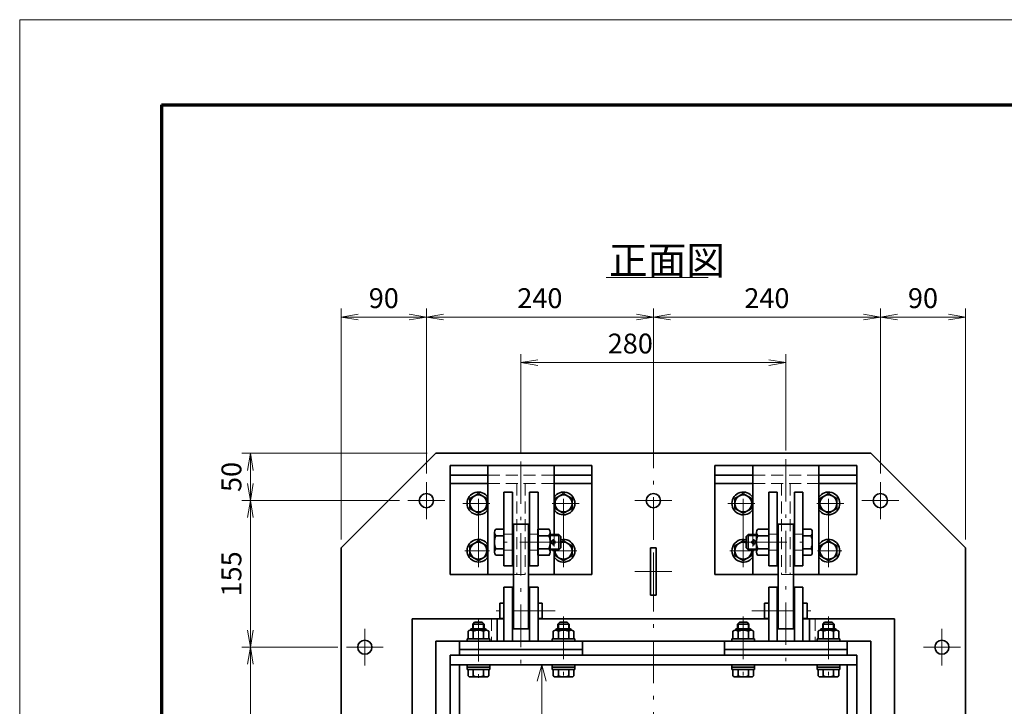
# Model space of a CAD drawing. Units: millimetres. Extents: x 0 to 2520, y 0 to 1782.
# Drawn here: x 0 to 1041, y 1056 to 1782 of the extents above; entities that cross this region are included whole.
import ezdxf

# ---------------------------------------------------------------- set-up
doc = ezdxf.new("R2010")
doc.units = ezdxf.units.MM
doc.header["$LTSCALE"] = 1.5
doc.linetypes.add('DASHDOT', pattern=[50.5, 30, -9, 2.5, -9])
doc.linetypes.add('HIDDEN', pattern=[12.6, 8.4, -4.2])
for name, color, linetype, lineweight in [('1', 2, 'Continuous', 70), ('11', 4, 'HIDDEN', 18), ('12', 1, 'DASHDOT', 18), ('14', 3, 'Continuous', 13), ('17', 4, 'Continuous', 18), ('20', 7, 'Continuous', 18), ('29', 150, 'Continuous', 18), ('3', 3, 'Continuous', 18), ('8', 93, 'Continuous', 35), ('9', 150, 'Continuous', 18)]:
    doc.layers.add(name, color=color, linetype=linetype, lineweight=lineweight)
doc.styles.get("Standard").update_dxf_attribs({"font": 'txt', "bigfont": 'bigfont'})
doc.styles.add('ＭＳ ゴシック', font='txt')
doc.dimstyles.get("Standard").update_dxf_attribs({"dimtxt": 0.18, "dimasz": 0.18, "dimexe": 0.18, "dimexo": 0.0625, "dimgap": 0.09, "dimtad": 0, "dimtih": 1, "dimtoh": 1, "dimdec": 4, "dimzin": 0, "dimdsep": 46, "dimtxsty": 'Standard', "dimcen": 0.09, "dimadec": 0, "dimazin": 0, "dimtfac": 1, "dimtdec": 4, "dimtofl": 0, "dimtmove": 0, "dimatfit": 3, "dimfxl": 1, "dimtolj": 1, "dimtzin": 0, "dimarcsym": 0})

# ---------------------------------------------------------------- blocks, each defined once
blk = doc.blocks.new('*G18')
at = {"layer": '1', "color": 2, "linetype": 'Continuous', "lineweight": 70}
for q in [(150, 90), (2430, 1692)]:
    blk.add_line((150, 1692), q, dxfattribs=at)
at = {"layer": '3', "color": 3, "linetype": 'Continuous', "lineweight": 18}
for p, q in [((0, 0), (0, 1782)), ((0, 1782), (2520, 1782))]:
    blk.add_line(p, q, dxfattribs=at)
blk = doc.blocks.new('*G16')
blk.add_blockref('*G18', (0, 0))
blk = doc.blocks.new('*G56')
at = {"layer": '8', "color": 93, "linetype": 'Continuous', "lineweight": 35}
for p, q in [((474, 1127.5), (474, 1135.4)), ((476.7, 1137), (476.7, 1136.5)), ((476.7, 1136.5), (493.1, 1136.5)), ((492.1, 1138), (477.7, 1138)), ((479.5, 1135.4), (479.5, 1127.5)), ((490.4, 1127.5), (490.4, 1135.4)), ((493.1, 1137), (493.1, 1136.5)), ((495.9, 1127.5), (495.9, 1135.4)), ((472.9, 1125), (472.9, 1127.5)), ((496.9, 1127.5), (472.9, 1127.5)), ((496.9, 1127.5), (496.9, 1125))]:
    blk.add_line(p, q, dxfattribs=at)
for centre, radius, start, end in [((476.7, 1132.6), 3.9, 45.3611, 134.6389), ((477.7, 1137), 1, 90, 180), ((484.9, 1122.7), 13.8, 66.7196, 113.2804), ((493.1, 1132.6), 3.9, 45.3611, 134.6389), ((492.1, 1137), 1, 360, 90)]:
    blk.add_arc(centre, radius, start, end, dxfattribs=at)
blk = doc.blocks.new('*G57')
at = {"layer": '8', "color": 93, "linetype": 'Continuous', "lineweight": 35}
for p, q in [((564, 1127.5), (564, 1135.4)), ((566.7, 1137), (566.7, 1136.5)), ((566.7, 1136.5), (583.1, 1136.5)), ((582.1, 1138), (567.7, 1138)), ((569.5, 1135.4), (569.5, 1127.5)), ((580.4, 1127.5), (580.4, 1135.4)), ((583.1, 1137), (583.1, 1136.5)), ((585.9, 1127.5), (585.9, 1135.4)), ((562.9, 1125), (562.9, 1127.5)), ((586.9, 1127.5), (562.9, 1127.5)), ((586.9, 1127.5), (586.9, 1125))]:
    blk.add_line(p, q, dxfattribs=at)
for centre, radius, start, end in [((566.7, 1132.6), 3.9, 45.3611, 134.6389), ((567.7, 1137), 1, 90, 180), ((574.9, 1122.7), 13.8, 66.7196, 113.2804), ((583.1, 1132.6), 3.9, 45.3611, 134.6389), ((582.1, 1137), 1, 360, 90)]:
    blk.add_arc(centre, radius, start, end, dxfattribs=at)
blk = doc.blocks.new('*G58')
at = {"layer": '8', "color": 93, "linetype": 'Continuous', "lineweight": 35}
for p, q in [((754, 1127.5), (754, 1135.4)), ((756.7, 1137), (756.7, 1136.5)), ((756.7, 1136.5), (773.1, 1136.5)), ((772.1, 1138), (757.7, 1138)), ((759.5, 1135.4), (759.5, 1127.5)), ((770.4, 1127.5), (770.4, 1135.4)), ((773.1, 1137), (773.1, 1136.5)), ((775.9, 1127.5), (775.9, 1135.4)), ((752.9, 1125), (752.9, 1127.5)), ((776.9, 1127.5), (752.9, 1127.5)), ((776.9, 1127.5), (776.9, 1125))]:
    blk.add_line(p, q, dxfattribs=at)
for centre, radius, start, end in [((756.7, 1132.6), 3.9, 45.3611, 134.6389), ((757.7, 1137), 1, 90, 180), ((764.9, 1122.7), 13.8, 66.7196, 113.2804), ((773.1, 1132.6), 3.9, 45.3611, 134.6389), ((772.1, 1137), 1, 360, 90)]:
    blk.add_arc(centre, radius, start, end, dxfattribs=at)
blk = doc.blocks.new('*G59')
at = {"layer": '8', "color": 93, "linetype": 'Continuous', "lineweight": 35}
for p, q in [((844, 1127.5), (844, 1135.4)), ((846.7, 1137), (846.7, 1136.5)), ((846.7, 1136.5), (863.1, 1136.5)), ((862.1, 1138), (847.7, 1138)), ((849.5, 1135.4), (849.5, 1127.5)), ((860.4, 1127.5), (860.4, 1135.4)), ((863.1, 1137), (863.1, 1136.5)), ((865.9, 1127.5), (865.9, 1135.4)), ((842.9, 1125), (842.9, 1127.5)), ((866.9, 1127.5), (842.9, 1127.5)), ((866.9, 1127.5), (866.9, 1125))]:
    blk.add_line(p, q, dxfattribs=at)
for centre, radius, start, end in [((846.7, 1132.6), 3.9, 45.3611, 134.6389), ((847.7, 1137), 1, 90, 180), ((854.9, 1122.7), 13.8, 66.7196, 113.2804), ((863.1, 1132.6), 3.9, 45.3611, 134.6389), ((862.1, 1137), 1, 360, 90)]:
    blk.add_arc(centre, radius, start, end, dxfattribs=at)
blk = doc.blocks.new('*G78')
at = {"layer": '17', "color": 4, "linetype": 'Continuous', "lineweight": 18}
for q in [(547.2, 1082.6), (556.5, 1082.6), (551.9, 1082)]:
    blk.add_line((551.9, 1100), q, dxfattribs=at)
blk = doc.blocks.new('*G80')
at = {"layer": '12', "color": 1, "linetype": 'DASHDOT', "lineweight": 18}
for p, q in [((909.9, 1293), (909.9, 1254)), ((929.4, 1273.5), (890.4, 1273.5))]:
    blk.add_line(p, q, dxfattribs=at)
at = {"layer": '8', "color": 93, "linetype": 'Continuous', "lineweight": 35}
blk.add_circle((909.9, 1273.5), 7.5, dxfattribs=at)
blk = doc.blocks.new('*G81')
at = {"layer": '12', "color": 1, "linetype": 'DASHDOT', "lineweight": 18}
for p, q in [((974.9, 1138), (974.9, 1099)), ((994.4, 1118.5), (955.4, 1118.5))]:
    blk.add_line(p, q, dxfattribs=at)
at = {"layer": '8', "color": 93, "linetype": 'Continuous', "lineweight": 35}
blk.add_circle((974.9, 1118.5), 7.5, dxfattribs=at)
blk = doc.blocks.new('*G88')
at = {"layer": '12', "color": 1, "linetype": 'DASHDOT', "lineweight": 18}
for p, q in [((364.9, 1138), (364.9, 1099)), ((384.4, 1118.5), (345.4, 1118.5))]:
    blk.add_line(p, q, dxfattribs=at)
at = {"layer": '8', "color": 93, "linetype": 'Continuous', "lineweight": 35}
blk.add_circle((364.9, 1118.5), 7.5, dxfattribs=at)
blk = doc.blocks.new('*G89')
at = {"layer": '12', "color": 1, "linetype": 'DASHDOT', "lineweight": 18}
for p, q in [((429.9, 1293), (429.9, 1254)), ((449.4, 1273.5), (410.4, 1273.5))]:
    blk.add_line(p, q, dxfattribs=at)
at = {"layer": '8', "color": 93, "linetype": 'Continuous', "lineweight": 35}
blk.add_circle((429.9, 1273.5), 7.5, dxfattribs=at)
blk = doc.blocks.new('_OPEN')
for q in [(-1, 0.167), (-1, -0.167), (-1, 0)]:
    blk.add_line((0, 0), q)
blk = doc.blocks.new('Dim21')
at = {"layer": '14', "color": 3, "linetype": 'Continuous', "lineweight": 13}
for p, q in [((430.9, 1323.5), (234.9, 1323.5)), ((243.9, 1323.5), (243.9, 1273.5)), ((401.4, 1273.5), (234.9, 1273.5))]:
    blk.add_line(p, q, dxfattribs=at)
at = {"layer": '14', "color": 3, "linetype": 'Continuous', "lineweight": 13, "xscale": 18, "yscale": 18, "zscale": 18}
for p, rotation in [((243.9, 1323.5), 89.99999999999959), ((243.9, 1273.5), 269.9999999999999)]:
    blk.add_blockref('_OPEN', p, dxfattribs=dict(at, rotation=rotation))
at = {"layer": '14', "color": 3, "linetype": 'Continuous', "lineweight": 13, "insert": (240.9, 1298.5), "char_height": 21, "width": 170, "attachment_point": 8, "rotation": 90, "style": 'ＭＳ ゴシック'}
blk.add_mtext('50', dxfattribs=at)
blk = doc.blocks.new('Dim22')
at = {"layer": '14', "color": 3, "linetype": 'Continuous', "lineweight": 13}
for p, q in [((243.9, 1273.5), (243.9, 1118.5)), ((336.4, 1118.5), (234.9, 1118.5))]:
    blk.add_line(p, q, dxfattribs=at)
at = {"layer": '14', "color": 3, "linetype": 'Continuous', "lineweight": 13, "xscale": 18, "yscale": 18, "zscale": 18}
for p, rotation in [((243.9, 1273.5), 89.99999999999949), ((243.9, 1118.5), 269.9999999999999)]:
    blk.add_blockref('_OPEN', p, dxfattribs=dict(at, rotation=rotation))
at = {"layer": '14', "color": 3, "linetype": 'Continuous', "lineweight": 13, "insert": (240.9, 1196), "char_height": 21, "width": 255, "attachment_point": 8, "rotation": 90, "style": 'ＭＳ ゴシック'}
blk.add_mtext('155', dxfattribs=at)
blk = doc.blocks.new('Dim23')
at = {"layer": '14', "color": 3, "linetype": 'Continuous', "lineweight": 13}
for p, q in [((243.9, 1118.5), (243.9, 893.5)), ((308.5, 893.5), (234.9, 893.5))]:
    blk.add_line(p, q, dxfattribs=at)
at = {"layer": '14', "color": 3, "linetype": 'Continuous', "lineweight": 13, "xscale": 18, "yscale": 18, "zscale": 18}
for p, rotation in [((243.9, 1118.5), 89.99999999999959), ((243.9, 893.5), 269.9999999999999)]:
    blk.add_blockref('_OPEN', p, dxfattribs=dict(at, rotation=rotation))
at = {"layer": '14', "color": 3, "linetype": 'Continuous', "lineweight": 13, "insert": (240.9, 1006), "char_height": 21, "width": 270, "attachment_point": 8, "rotation": 90, "style": 'ＭＳ ゴシック'}
blk.add_mtext('225', dxfattribs=at)
blk = doc.blocks.new('*G103')
at = {"layer": '8', "color": 93, "linetype": 'Continuous', "lineweight": 35}
for p, q in [((778.9, 1239.9), (778.9, 1219.1)), ((791.9, 1243.4), (780.3, 1243.4)), ((791.9, 1243.4), (791.9, 1215.7)), ((780.3, 1236.4), (791.9, 1236.4)), ((791.9, 1222.6), (780.3, 1222.6)), ((791.9, 1215.7), (780.3, 1215.7))]:
    blk.add_line(p, q, dxfattribs=at)
for centre, radius, start, end in [((784, 1239.9), 5.1, 137.2228, 222.7772), ((797.3, 1229.5), 18.3, 157.8196, 202.1804), ((784, 1219.1), 5.1, 137.2228, 222.7772)]:
    blk.add_arc(centre, radius, start, end, dxfattribs=at)
blk = doc.blocks.new('*G104')
at = {"layer": '12', "color": 1, "linetype": 'DASHDOT', "lineweight": 18}
for p, q in [((854.9, 1230.5), (854.9, 1286.8)), ((842.8, 1270.5), (871.3, 1270.5))]:
    blk.add_line(p, q, dxfattribs=at)
blk = doc.blocks.new('*G106')
at = {"layer": '12', "color": 1, "linetype": 'DASHDOT', "lineweight": 18}
for p, q in [((854.9, 1203.1), (854.9, 1230.5)), ((843.3, 1220.5), (869.1, 1220.5))]:
    blk.add_line(p, q, dxfattribs=at)
blk = doc.blocks.new('*G105')
blk.add_blockref('*G106', (0, 0))
blk = doc.blocks.new('*G107')
at = {"layer": '12', "color": 1, "linetype": 'DASHDOT', "lineweight": 18}
for p, q in [((764.9, 1230.5), (764.9, 1286.8)), ((777, 1270.5), (748.5, 1270.5))]:
    blk.add_line(p, q, dxfattribs=at)
blk = doc.blocks.new('*G109')
at = {"layer": '12', "color": 1, "linetype": 'DASHDOT', "lineweight": 18}
for p, q in [((764.9, 1203.1), (764.9, 1230.5)), ((776.5, 1220.5), (750.7, 1220.5))]:
    blk.add_line(p, q, dxfattribs=at)
blk = doc.blocks.new('*G108')
blk.add_blockref('*G109', (0, 0))
blk = doc.blocks.new('*G110')
at = {"layer": '8', "color": 93, "linetype": 'Continuous', "lineweight": 35}
for p, q in [((547.9, 1243.4), (559.6, 1243.4)), ((547.9, 1243.4), (547.9, 1215.7)), ((560.9, 1239.9), (560.9, 1219.1)), ((559.6, 1236.4), (547.9, 1236.4)), ((547.9, 1222.6), (559.6, 1222.6)), ((547.9, 1215.7), (559.6, 1215.7))]:
    blk.add_line(p, q, dxfattribs=at)
for centre, radius, start, end in [((555.8, 1239.9), 5.1, 317.2228, 42.7772), ((542.6, 1229.5), 18.3, 337.8196, 22.1804), ((555.8, 1219.1), 5.1, 317.2228, 42.7772)]:
    blk.add_arc(centre, radius, start, end, dxfattribs=at)
blk = doc.blocks.new('*G111')
at = {"layer": '12', "color": 1, "linetype": 'DASHDOT', "lineweight": 18}
for p, q in [((484.9, 1230.5), (484.9, 1286.8)), ((497, 1270.5), (468.5, 1270.5))]:
    blk.add_line(p, q, dxfattribs=at)
blk = doc.blocks.new('*G113')
at = {"layer": '12', "color": 1, "linetype": 'DASHDOT', "lineweight": 18}
for p, q in [((484.9, 1203.1), (484.9, 1230.5)), ((496.5, 1220.5), (470.7, 1220.5))]:
    blk.add_line(p, q, dxfattribs=at)
blk = doc.blocks.new('*G112')
blk.add_blockref('*G113', (0, 0))
blk = doc.blocks.new('*G114')
at = {"layer": '12', "color": 1, "linetype": 'DASHDOT', "lineweight": 18}
for p, q in [((574.9, 1230.5), (574.9, 1286.8)), ((562.8, 1270.5), (591.3, 1270.5))]:
    blk.add_line(p, q, dxfattribs=at)
blk = doc.blocks.new('*G116')
at = {"layer": '12', "color": 1, "linetype": 'DASHDOT', "lineweight": 18}
for p, q in [((574.9, 1203.1), (574.9, 1230.5)), ((563.3, 1220.5), (589.1, 1220.5))]:
    blk.add_line(p, q, dxfattribs=at)
blk = doc.blocks.new('*G115')
blk.add_blockref('*G116', (0, 0))
blk = doc.blocks.new('*G117')
at = {"layer": '12', "color": 1, "linetype": 'DASHDOT', "lineweight": 18}
blk.add_line((669.9, 1218), (669.9, 1179), dxfattribs=at)
blk = doc.blocks.new('*G118')
at = {"layer": '12', "color": 1, "linetype": 'DASHDOT', "lineweight": 18}
blk.add_line((689.4, 1198.5), (650.4, 1198.5), dxfattribs=at)
blk = doc.blocks.new('*G119')
at = {"layer": '12', "color": 1, "linetype": 'DASHDOT', "lineweight": 18}
blk.add_line((689.4, 1273.5), (650.4, 1273.5), dxfattribs=at)
at = {"layer": '8', "color": 93, "linetype": 'Continuous', "lineweight": 35}
blk.add_circle((669.9, 1273.5), 7.5, dxfattribs=at)
blk = doc.blocks.new('Dim33')
at = {"layer": '14', "color": 3, "linetype": 'Continuous', "lineweight": 13}
for p, q in [((529.9, 1324), (529.9, 1428.5)), ((809.9, 1326.4), (809.9, 1428.5)), ((809.9, 1419.5), (529.9, 1419.5))]:
    blk.add_line(p, q, dxfattribs=at)
at = {"layer": '14', "color": 3, "linetype": 'Continuous', "lineweight": 13, "xscale": 18, "yscale": 18, "zscale": 18}
for p, rotation in [((529.9, 1419.5), 179.9999999999998), ((809.9, 1419.5), 359.9999999999997)]:
    blk.add_blockref('_OPEN', p, dxfattribs=dict(at, rotation=rotation))
at = {"layer": '14', "color": 3, "linetype": 'Continuous', "lineweight": 13, "insert": (645.5, 1422.5), "char_height": 21, "width": 270, "attachment_point": 8, "style": 'ＭＳ ゴシック'}
blk.add_mtext('280', dxfattribs=at)
blk = doc.blocks.new('Dim34')
at = {"layer": '14', "color": 3, "linetype": 'Continuous', "lineweight": 13}
for p, q in [((339.9, 1232.5), (339.9, 1476.5)), ((429.9, 1302.1), (429.9, 1476.5)), ((339.9, 1467.5), (429.9, 1467.5))]:
    blk.add_line(p, q, dxfattribs=at)
at = {"layer": '14', "color": 3, "linetype": 'Continuous', "lineweight": 13, "xscale": 18, "yscale": 18, "zscale": 18}
for p, rotation in [((339.9, 1467.5), 179.9999999999998), ((429.9, 1467.5), 359.9999999999997)]:
    blk.add_blockref('_OPEN', p, dxfattribs=dict(at, rotation=rotation))
at = {"layer": '14', "color": 3, "linetype": 'Continuous', "lineweight": 13, "insert": (384.9, 1470.5), "char_height": 21, "width": 170, "attachment_point": 8, "style": 'ＭＳ ゴシック'}
blk.add_mtext('90', dxfattribs=at)
blk = doc.blocks.new('Dim35')
at = {"layer": '14', "color": 3, "linetype": 'Continuous', "lineweight": 13}
for p, q in [((669.9, 1311), (669.9, 1476.5)), ((429.9, 1467.5), (669.9, 1467.5))]:
    blk.add_line(p, q, dxfattribs=at)
at = {"layer": '14', "color": 3, "linetype": 'Continuous', "lineweight": 13, "xscale": 18, "yscale": 18, "zscale": 18}
for p, rotation in [((429.9, 1467.5), 179.9999999999998), ((669.9, 1467.5), 359.9999999999997)]:
    blk.add_blockref('_OPEN', p, dxfattribs=dict(at, rotation=rotation))
at = {"layer": '14', "color": 3, "linetype": 'Continuous', "lineweight": 13, "insert": (549.9, 1470.5), "char_height": 21, "width": 270, "attachment_point": 8, "style": 'ＭＳ ゴシック'}
blk.add_mtext('240', dxfattribs=at)
blk = doc.blocks.new('Dim36')
at = {"layer": '14', "color": 3, "linetype": 'Continuous', "lineweight": 13}
for p, q in [((909.9, 1302), (909.9, 1476.5)), ((669.9, 1467.5), (909.9, 1467.5))]:
    blk.add_line(p, q, dxfattribs=at)
at = {"layer": '14', "color": 3, "linetype": 'Continuous', "lineweight": 13, "xscale": 18, "yscale": 18, "zscale": 18}
for p, rotation in [((669.9, 1467.5), 179.9999999999998), ((909.9, 1467.5), 359.9999999999997)]:
    blk.add_blockref('_OPEN', p, dxfattribs=dict(at, rotation=rotation))
at = {"layer": '14', "color": 3, "linetype": 'Continuous', "lineweight": 13, "insert": (789.9, 1470.5), "char_height": 21, "width": 270, "attachment_point": 8, "style": 'ＭＳ ゴシック'}
blk.add_mtext('240', dxfattribs=at)
blk = doc.blocks.new('Dim37')
at = {"layer": '14', "color": 3, "linetype": 'Continuous', "lineweight": 13}
for p, q in [((999.9, 1232.5), (999.9, 1476.5)), ((909.9, 1467.5), (999.9, 1467.5))]:
    blk.add_line(p, q, dxfattribs=at)
at = {"layer": '14', "color": 3, "linetype": 'Continuous', "lineweight": 13, "xscale": 18, "yscale": 18, "zscale": 18}
for p, rotation in [((909.9, 1467.5), 179.9999999999998), ((999.9, 1467.5), 359.9999999999997)]:
    blk.add_blockref('_OPEN', p, dxfattribs=dict(at, rotation=rotation))
at = {"layer": '14', "color": 3, "linetype": 'Continuous', "lineweight": 13, "insert": (954.9, 1470.5), "char_height": 21, "width": 170, "attachment_point": 8, "style": 'ＭＳ ゴシック'}
blk.add_mtext('90', dxfattribs=at)

msp = doc.modelspace()

# ---------------------------------------------------------------- linework, layer by layer
at = {"layer": '11', "color": 4, "linetype": 'HIDDEN', "lineweight": 18}
for p, q in [((494.933, 1300.504), (564.933, 1300.504)), ((494.933, 1291.504), (564.933, 1291.504)), ((525.433, 1291.504), (525.433, 1195.504)), ((534.433, 1291.504), (534.433, 1195.504)), ((844.933, 1300.504), (774.933, 1300.504)), ((844.933, 1291.504), (774.933, 1291.504)), ((805.433, 1291.504), (805.433, 1195.504)), ((814.433, 1291.504), (814.433, 1195.504)), ((564.933, 1245.414), (564.933, 1229.414)), ((774.933, 1245.414), (774.933, 1229.414)), ((520.933, 1238.004), (511.933, 1238.004)), ((547.933, 1238.004), (538.933, 1238.004)), ((564.933, 1237.504), (564.933, 1221.504)), ((774.933, 1237.504), (774.933, 1221.504)), ((791.933, 1238.004), (800.933, 1238.004)), ((818.933, 1238.004), (827.933, 1238.004)), ((520.933, 1221.004), (511.933, 1221.004)), ((547.933, 1221.004), (538.933, 1221.004)), ((791.933, 1221.004), (800.933, 1221.004)), ((818.933, 1221.004), (827.933, 1221.004)), ((521.933, 1195.504), (537.933, 1195.504)), ((817.933, 1195.504), (801.933, 1195.504)), ((498.933, 1148.504), (498.933, 1125.004)), ((840.933, 1148.504), (840.933, 1125.004)), ((479.808, 1138.004), (479.808, 1143.879)), ((490.058, 1138.004), (490.058, 1143.879)), ((569.808, 1138.004), (569.808, 1143.879)), ((580.058, 1138.004), (580.058, 1143.879)), ((759.808, 1138.004), (759.808, 1143.879)), ((770.058, 1138.004), (770.058, 1143.879)), ((849.808, 1138.004), (849.808, 1143.879)), ((860.058, 1138.004), (860.058, 1143.879))]:
    msp.add_line(p, q, dxfattribs=at)
at = {"layer": '12', "color": 1, "linetype": 'DASHDOT', "lineweight": 18}
for p, q in [((669.933, 1352.87), (669.933, 356.623)), ((529.933, 1315.003), (529.933, 1094.004)), ((809.933, 1317.399), (809.933, 1094.004)), ((429.933, 1284.146), (429.933, 1263.262)), ((909.933, 1284.146), (909.933, 1263.262)), ((420.362, 1273.504), (439.772, 1273.504)), ((919.503, 1273.504), (900.094, 1273.504)), ((573.811, 1229.504), (508.933, 1229.504)), ((563.933, 1226.181), (563.933, 1232.563)), ((766.054, 1229.504), (830.933, 1229.504)), ((775.933, 1226.181), (775.933, 1232.563)), ((565.933, 1157.004), (493.933, 1157.004)), ((773.933, 1157.004), (845.933, 1157.004)), ((484.933, 1148.504), (484.933, 1083.504)), ((574.933, 1151.004), (574.933, 1083.504)), ((764.933, 1151.004), (764.933, 1083.504)), ((854.933, 1151.004), (854.933, 1083.504)), ((364.933, 1129.146), (364.933, 1108.262)), ((974.933, 1129.146), (974.933, 1108.262)), ((355.363, 1118.504), (374.772, 1118.504)), ((984.503, 1118.504), (965.094, 1118.504))]:
    msp.add_line(p, q, dxfattribs=at)
at = {"layer": '17', "color": 4, "linetype": 'Continuous', "lineweight": 18}
msp.add_line((551.856, 1100.004), (551.856, 677.004), dxfattribs=at)
at = {"layer": '29', "color": 150, "linetype": 'Continuous', "lineweight": 18}
msp.add_line((619.934, 1509.506), (727.934, 1509.506), dxfattribs=at)
at = {"layer": '8', "color": 93, "linetype": 'Continuous', "lineweight": 35}
for p, q in [((439.933, 1323.504), (339.933, 1223.504)), ((899.933, 1323.504), (439.933, 1323.504)), ((899.933, 1323.504), (999.933, 1223.504)), ((454.933, 1195.504), (454.933, 1310.504)), ((454.933, 1310.504), (604.933, 1310.504)), ((494.933, 1310.504), (494.933, 1195.504)), ((564.933, 1310.504), (564.933, 1237.504)), ((604.933, 1195.504), (604.933, 1310.504)), ((734.933, 1195.504), (734.933, 1310.504)), ((884.933, 1310.504), (734.933, 1310.504)), ((774.933, 1310.504), (774.933, 1237.504)), ((844.933, 1310.504), (844.933, 1195.504)), ((884.933, 1195.504), (884.933, 1310.504)), ((494.933, 1300.504), (454.933, 1300.504)), ((494.933, 1291.504), (454.933, 1291.504)), ((564.933, 1300.504), (604.933, 1300.504)), ((564.933, 1291.504), (604.933, 1291.504)), ((774.933, 1300.504), (734.933, 1300.504)), ((774.933, 1291.504), (734.933, 1291.504)), ((844.933, 1300.504), (884.933, 1300.504)), ((844.933, 1291.504), (884.933, 1291.504)), ((480.403, 1278.281), (484.933, 1280.919)), ((484.933, 1280.919), (489.462, 1278.281)), ((511.933, 1282.504), (520.933, 1282.504)), ((511.933, 1282.504), (511.933, 1204.504)), ((520.933, 1282.504), (520.933, 1204.504)), ((538.933, 1282.504), (547.933, 1282.504)), ((538.933, 1282.504), (538.933, 1204.504)), ((547.933, 1282.504), (547.933, 1204.504)), ((574.933, 1280.919), (570.403, 1278.281)), ((579.462, 1278.281), (574.933, 1280.919)), ((760.404, 1278.281), (764.933, 1280.919)), ((764.933, 1280.919), (769.462, 1278.281)), ((800.933, 1282.504), (791.933, 1282.504)), ((791.933, 1282.504), (791.933, 1204.504)), ((800.933, 1282.504), (800.933, 1204.504)), ((827.933, 1282.504), (818.933, 1282.504)), ((818.933, 1282.504), (818.933, 1204.504)), ((827.933, 1282.504), (827.933, 1204.504)), ((854.933, 1280.919), (850.404, 1278.281)), ((859.462, 1278.281), (854.933, 1280.919)), ((475.933, 1275.677), (480.403, 1278.281)), ((475.933, 1270.504), (475.933, 1275.677)), ((475.933, 1265.308), (475.933, 1270.504)), ((489.462, 1278.281), (493.933, 1275.677)), ((493.933, 1275.677), (493.933, 1270.504)), ((493.933, 1270.504), (493.933, 1265.308)), ((570.403, 1278.281), (565.933, 1275.677)), ((565.933, 1275.677), (565.933, 1270.504)), ((565.933, 1270.504), (565.933, 1265.308)), ((583.933, 1275.677), (579.462, 1278.281)), ((583.933, 1270.504), (583.933, 1275.677)), ((583.933, 1265.308), (583.933, 1270.504)), ((755.933, 1275.677), (760.404, 1278.281)), ((755.933, 1270.504), (755.933, 1275.677)), ((755.933, 1265.308), (755.933, 1270.504)), ((769.462, 1278.281), (773.933, 1275.677)), ((773.933, 1275.677), (773.933, 1270.504)), ((773.933, 1270.504), (773.933, 1265.308)), ((850.404, 1278.281), (845.933, 1275.677)), ((845.933, 1275.677), (845.933, 1270.504)), ((845.933, 1270.504), (845.933, 1265.308)), ((863.933, 1275.677), (859.462, 1278.281)), ((863.933, 1270.504), (863.933, 1275.677)), ((863.933, 1265.308), (863.933, 1270.504)), ((480.433, 1262.71), (475.933, 1265.308)), ((484.933, 1260.112), (480.433, 1262.71)), ((489.433, 1262.71), (484.933, 1260.112)), ((493.933, 1265.308), (489.433, 1262.71)), ((565.933, 1265.308), (570.433, 1262.71)), ((570.433, 1262.71), (574.933, 1260.112)), ((574.933, 1260.112), (579.433, 1262.71)), ((579.433, 1262.71), (583.933, 1265.308)), ((760.433, 1262.71), (755.933, 1265.308)), ((764.933, 1260.112), (760.433, 1262.71)), ((769.433, 1262.71), (764.933, 1260.112)), ((773.933, 1265.308), (769.433, 1262.71)), ((845.933, 1265.308), (850.433, 1262.71)), ((850.433, 1262.71), (854.933, 1260.112)), ((854.933, 1260.112), (859.433, 1262.71)), ((859.433, 1262.71), (863.933, 1265.308)), ((501.933, 1239.89), (501.933, 1219.118)), ((511.933, 1243.354), (503.29, 1243.354)), ((511.933, 1243.354), (511.933, 1215.654)), ((537.933, 1248.591), (521.933, 1248.591)), ((521.933, 1248.591), (521.933, 1138.004)), ((537.933, 1138.004), (537.933, 1248.591)), ((801.933, 1248.591), (817.933, 1248.591)), ((801.933, 1138.004), (801.933, 1248.591)), ((817.933, 1248.591), (817.933, 1138.004)), ((827.933, 1243.354), (836.576, 1243.354)), ((827.933, 1243.354), (827.933, 1215.654)), ((837.933, 1239.89), (837.933, 1219.118)), ((475.933, 1225.677), (480.403, 1228.281)), ((480.403, 1228.281), (484.933, 1230.919)), ((484.933, 1230.919), (489.462, 1228.281)), ((489.462, 1228.281), (493.933, 1225.677)), ((511.933, 1236.426), (503.29, 1236.426)), ((521.933, 1237.504), (520.933, 1237.504)), ((538.933, 1237.504), (537.933, 1237.504)), ((560.933, 1237.504), (569.933, 1237.504)), ((569.933, 1237.504), (571.933, 1235.504)), ((569.933, 1237.504), (569.933, 1221.504)), ((574.933, 1230.919), (571.931, 1229.171)), ((571.933, 1235.504), (571.933, 1223.504)), ((579.462, 1228.281), (574.933, 1230.919)), ((583.933, 1225.677), (579.462, 1228.281)), ((755.933, 1225.677), (760.404, 1228.281)), ((760.404, 1228.281), (764.933, 1230.919)), ((764.933, 1230.919), (767.935, 1229.171)), ((769.933, 1237.504), (767.933, 1235.504)), ((767.933, 1235.504), (767.933, 1223.504)), ((778.933, 1237.504), (769.933, 1237.504)), ((769.933, 1237.504), (769.933, 1221.504)), ((800.933, 1237.504), (801.933, 1237.504)), ((817.933, 1237.504), (818.933, 1237.504)), ((827.933, 1236.426), (836.576, 1236.426)), ((850.404, 1228.281), (845.933, 1225.677)), ((854.933, 1230.919), (850.404, 1228.281)), ((859.462, 1228.281), (854.933, 1230.919)), ((863.933, 1225.677), (859.462, 1228.281)), ((339.933, 1223.504), (339.933, 663.504)), ((475.933, 1220.504), (475.933, 1225.677)), ((475.933, 1215.308), (475.933, 1220.504)), ((493.933, 1225.677), (493.933, 1220.504)), ((493.933, 1220.504), (493.933, 1215.308)), ((511.933, 1222.582), (503.29, 1222.582)), ((521.933, 1221.504), (520.933, 1221.504)), ((538.933, 1221.504), (537.933, 1221.504)), ((560.933, 1221.504), (569.933, 1221.504)), ((564.933, 1221.504), (564.933, 1195.504)), ((565.933, 1221.504), (565.933, 1220.504)), ((565.933, 1220.504), (565.933, 1215.308)), ((569.933, 1221.504), (571.933, 1223.504)), ((583.933, 1220.504), (583.933, 1225.677)), ((583.933, 1215.308), (583.933, 1220.504)), ((666.933, 1223.504), (672.933, 1223.504)), ((666.933, 1173.504), (666.933, 1223.504)), ((672.933, 1223.504), (672.933, 1173.504)), ((755.933, 1220.504), (755.933, 1225.677)), ((755.933, 1215.308), (755.933, 1220.504)), ((769.933, 1221.504), (767.933, 1223.504)), ((778.933, 1221.504), (769.933, 1221.504)), ((773.933, 1221.504), (773.933, 1220.504)), ((773.933, 1220.504), (773.933, 1215.308)), ((774.933, 1221.504), (774.933, 1195.504)), ((800.933, 1221.504), (801.933, 1221.504)), ((817.933, 1221.504), (818.933, 1221.504)), ((827.933, 1222.582), (836.576, 1222.582)), ((845.933, 1225.677), (845.933, 1220.504)), ((845.933, 1220.504), (845.933, 1215.308)), ((863.933, 1220.504), (863.933, 1225.677)), ((863.933, 1215.308), (863.933, 1220.504)), ((999.933, 1223.504), (999.933, 663.504)), ((480.433, 1212.71), (475.933, 1215.308)), ((484.933, 1210.112), (480.433, 1212.71)), ((489.433, 1212.71), (484.933, 1210.112)), ((493.933, 1215.308), (489.433, 1212.71)), ((511.933, 1215.654), (503.29, 1215.654)), ((565.933, 1215.308), (570.433, 1212.71)), ((570.433, 1212.71), (574.933, 1210.112)), ((574.933, 1210.112), (579.433, 1212.71)), ((579.433, 1212.71), (583.933, 1215.308)), ((760.433, 1212.71), (755.933, 1215.308)), ((764.933, 1210.112), (760.433, 1212.71)), ((769.433, 1212.71), (764.933, 1210.112)), ((773.933, 1215.308), (769.433, 1212.71)), ((827.933, 1215.654), (836.576, 1215.654)), ((845.933, 1215.308), (850.433, 1212.71)), ((850.433, 1212.71), (854.933, 1210.112)), ((854.933, 1210.112), (859.433, 1212.71)), ((859.433, 1212.71), (863.933, 1215.308)), ((511.933, 1204.504), (520.933, 1204.504)), ((538.933, 1204.504), (547.933, 1204.504)), ((800.933, 1204.504), (791.933, 1204.504)), ((827.933, 1204.504), (818.933, 1204.504)), ((454.933, 1195.504), (521.933, 1195.504)), ((537.933, 1195.504), (604.933, 1195.504)), ((801.933, 1195.504), (734.933, 1195.504)), ((884.933, 1195.504), (817.933, 1195.504)), ((511.933, 1182.004), (511.933, 1125.004)), ((511.933, 1182.004), (520.933, 1182.004)), ((520.933, 1182.004), (520.933, 1125.004)), ((538.933, 1182.004), (538.933, 1125.004)), ((547.933, 1182.004), (538.933, 1182.004)), ((547.933, 1182.004), (547.933, 1125.004)), ((791.933, 1182.004), (800.933, 1182.004)), ((791.933, 1182.004), (791.933, 1125.004)), ((800.933, 1182.004), (800.933, 1125.004)), ((827.933, 1182.004), (818.933, 1182.004)), ((818.933, 1182.004), (818.933, 1125.004)), ((827.933, 1182.004), (827.933, 1125.004)), ((672.933, 1173.504), (666.933, 1173.504)), ((507.433, 1149.004), (507.433, 1165.004)), ((507.433, 1165.004), (511.933, 1165.004)), ((520.933, 1165.004), (521.933, 1165.004)), ((537.933, 1165.004), (538.933, 1165.004)), ((547.933, 1165.004), (552.433, 1165.004)), ((552.433, 1149.004), (552.433, 1165.004)), ((787.433, 1149.004), (787.433, 1165.004)), ((787.433, 1165.004), (791.933, 1165.004)), ((800.933, 1165.004), (801.933, 1165.004)), ((817.933, 1165.004), (818.933, 1165.004)), ((827.933, 1165.004), (832.433, 1165.004)), ((832.433, 1149.004), (832.433, 1165.004)), ((414.933, 1148.504), (414.933, 638.504)), ((414.933, 1148.504), (511.933, 1148.504)), ((478.933, 1143.004), (480.933, 1145.004)), ((488.933, 1145.004), (480.933, 1145.004)), ((490.933, 1143.004), (488.933, 1145.004)), ((504.933, 1148.504), (504.933, 1125.004)), ((507.433, 1149.004), (511.933, 1149.004)), ((520.933, 1149.004), (521.933, 1149.004)), ((537.933, 1149.004), (538.933, 1149.004)), ((547.933, 1149.004), (552.433, 1149.004)), ((791.933, 1148.504), (547.933, 1148.504)), ((568.933, 1143.004), (570.933, 1145.004)), ((578.933, 1145.004), (570.933, 1145.004)), ((580.933, 1143.004), (578.933, 1145.004)), ((758.933, 1143.004), (760.933, 1145.004)), ((768.933, 1145.004), (760.933, 1145.004)), ((770.933, 1143.004), (768.933, 1145.004)), ((787.433, 1149.004), (791.933, 1149.004)), ((800.933, 1149.004), (801.933, 1149.004)), ((817.933, 1149.004), (818.933, 1149.004)), ((827.933, 1149.004), (832.433, 1149.004)), ((924.933, 1148.504), (827.933, 1148.504)), ((834.933, 1148.504), (834.933, 1125.004)), ((848.933, 1143.004), (850.933, 1145.004)), ((858.933, 1145.004), (850.933, 1145.004)), ((860.933, 1143.004), (858.933, 1145.004)), ((924.933, 1148.504), (924.933, 638.504)), ((490.933, 1143.004), (478.933, 1143.004)), ((478.933, 1138.004), (478.933, 1143.004)), ((490.933, 1138.004), (490.933, 1143.004)), ((521.933, 1138.004), (537.933, 1138.004)), ((580.933, 1143.004), (568.933, 1143.004)), ((568.933, 1138.004), (568.933, 1143.004)), ((580.933, 1138.004), (580.933, 1143.004)), ((770.933, 1143.004), (758.933, 1143.004)), ((758.933, 1138.004), (758.933, 1143.004)), ((770.933, 1138.004), (770.933, 1143.004)), ((817.933, 1138.004), (801.933, 1138.004)), ((860.933, 1143.004), (848.933, 1143.004)), ((848.933, 1138.004), (848.933, 1143.004)), ((860.933, 1138.004), (860.933, 1143.004)), ((439.933, 1125.004), (439.933, 662.004)), ((439.933, 1125.004), (899.933, 1125.004)), ((464.933, 1125.004), (464.933, 1110.004)), ((594.933, 1125.004), (594.933, 1110.004)), ((744.933, 1125.004), (744.933, 1110.004)), ((874.933, 1125.004), (874.933, 1110.004)), ((899.933, 1125.004), (899.933, 662.004)), ((464.933, 1116.004), (594.933, 1116.004)), ((874.933, 1116.004), (744.933, 1116.004)), ((454.933, 1110.004), (454.933, 677.004)), ((454.933, 1110.004), (884.933, 1110.004)), ((884.933, 1110.004), (884.933, 677.004)), ((454.933, 1100.004), (884.933, 1100.004)), ((464.933, 1100.004), (464.933, 687.004)), ((472.933, 1100.004), (472.933, 1095.004)), ((472.933, 1097.504), (496.933, 1097.504)), ((496.933, 1095.004), (472.933, 1095.004)), ((473.983, 1095.004), (473.983, 1088.13)), ((479.468, 1095.004), (479.468, 1088.13)), ((490.398, 1095.004), (490.398, 1088.13)), ((495.883, 1095.004), (495.883, 1088.13)), ((496.933, 1100.004), (496.933, 1095.004)), ((562.933, 1100.004), (562.933, 1095.004)), ((562.933, 1097.504), (586.933, 1097.504)), ((586.933, 1095.004), (562.933, 1095.004)), ((563.983, 1095.004), (563.983, 1088.13)), ((569.468, 1095.004), (569.468, 1088.13)), ((580.398, 1095.004), (580.398, 1088.13)), ((585.883, 1095.004), (585.883, 1088.13)), ((586.933, 1100.004), (586.933, 1095.004)), ((752.933, 1100.004), (752.933, 1095.004)), ((752.933, 1097.504), (776.933, 1097.504)), ((776.933, 1095.004), (752.933, 1095.004)), ((753.983, 1095.004), (753.983, 1088.13)), ((759.468, 1095.004), (759.468, 1088.13)), ((770.398, 1095.004), (770.398, 1088.13)), ((775.883, 1095.004), (775.883, 1088.13)), ((776.933, 1100.004), (776.933, 1095.004)), ((842.933, 1100.004), (842.933, 1095.004)), ((842.933, 1097.504), (866.933, 1097.504)), ((866.933, 1095.004), (842.933, 1095.004)), ((843.983, 1095.004), (843.983, 1088.13)), ((849.468, 1095.004), (849.468, 1088.13)), ((860.398, 1095.004), (860.398, 1088.13)), ((865.883, 1095.004), (865.883, 1088.13)), ((866.933, 1100.004), (866.933, 1095.004)), ((874.933, 1100.004), (874.933, 687.004)), ((493.14, 1087.004), (476.725, 1087.004)), ((583.14, 1087.004), (566.725, 1087.004)), ((773.14, 1087.004), (756.725, 1087.004)), ((863.14, 1087.004), (846.725, 1087.004))]:
    msp.add_line(p, q, dxfattribs=at)
for centre in [(563.933, 1229.504), (775.933, 1229.504)]:
    msp.add_circle(centre, 2, dxfattribs=at)
for centre, radius, start, end in [((484.933, 1270.504), 12, 33.415093, 326.44269), ((574.933, 1270.504), 12, 213.55731, 146.584907), ((764.933, 1270.504), 12, 33.415093, 326.44269), ((854.933, 1270.504), 12, 213.55731, 146.584907), ((484.933, 1270.504), 9, 120.21619, 180), ((484.933, 1270.504), 9, 180, 240), ((484.933, 1270.504), 9, 59.78381, 120.21619), ((484.933, 1270.504), 9, 300, 0), ((484.933, 1270.504), 9, 0, 59.78381), ((574.933, 1270.504), 9, 120.21619, 180), ((574.933, 1270.504), 9, 180, 240), ((574.933, 1270.504), 9, 59.78381, 120.21619), ((574.933, 1270.504), 9, 300, 0), ((574.933, 1270.504), 9, 0, 59.78381), ((764.933, 1270.504), 9, 120.21619, 180), ((764.933, 1270.504), 9, 180, 240), ((764.933, 1270.504), 9, 59.78381, 120.21619), ((764.933, 1270.504), 9, 300, 0), ((764.933, 1270.504), 9, 0, 59.78381), ((854.933, 1270.504), 9, 120.21619, 180), ((854.933, 1270.504), 9, 180, 240), ((854.933, 1270.504), 9, 59.78381, 120.21619), ((854.933, 1270.504), 9, 300, 0), ((854.933, 1270.504), 9, 0, 59.78381), ((484.933, 1270.504), 9, 240, 300), ((574.933, 1270.504), 9, 240, 300), ((764.933, 1270.504), 9, 240, 300), ((854.933, 1270.504), 9, 240, 300), ((507.034, 1239.89), 5.101, 137.222754, 222.777246), ((832.832, 1239.89), 5.101, 317.222754, 42.777246), ((484.933, 1220.504), 12, 33.415093, 326.44269), ((484.933, 1220.504), 9, 120.21619, 180), ((484.933, 1220.504), 9, 59.78381, 120.21619), ((484.933, 1220.504), 9, 0, 59.78381), ((520.268, 1229.504), 18.335, 157.819599, 202.180401), ((574.933, 1220.504), 12, 213.55731, 104.472944), ((574.933, 1220.504), 9, 59.78381, 109.470066), ((574.933, 1220.504), 9, 0, 59.78381), ((764.933, 1220.504), 12, 75.527056, 326.44269), ((764.933, 1220.504), 9, 120.21619, 180), ((764.933, 1220.504), 9, 70.529934, 120.21619), ((819.598, 1229.504), 18.335, 337.819599, 22.180401), ((854.933, 1220.504), 12, 213.55731, 146.584907), ((854.933, 1220.504), 9, 120.21619, 180), ((854.933, 1220.504), 9, 59.78381, 120.21619), ((854.933, 1220.504), 9, 0, 59.78381), ((484.933, 1220.504), 9, 180, 240), ((484.933, 1220.504), 9, 300, 0), ((507.034, 1219.118), 5.101, 137.222754, 222.777246), ((574.933, 1220.504), 9, 173.612884, 180), ((574.933, 1220.504), 9, 180, 240), ((574.933, 1220.504), 9, 300, 0), ((764.933, 1220.504), 9, 180, 240), ((764.933, 1220.504), 9, 300, 0), ((764.933, 1220.504), 9, 0, 6.387116), ((832.832, 1219.118), 5.101, 317.222754, 42.777246), ((854.933, 1220.504), 9, 180, 240), ((854.933, 1220.504), 9, 300, 0), ((484.933, 1220.504), 9, 240, 300), ((574.933, 1220.504), 9, 240, 300), ((764.933, 1220.504), 9, 240, 300), ((854.933, 1220.504), 9, 240, 300), ((476.725, 1090.907), 3.903, 225.361119, 314.638881), ((484.933, 1100.832), 13.828, 246.719648, 293.280352), ((493.14, 1090.907), 3.903, 225.361119, 314.638881), ((566.725, 1090.907), 3.903, 225.361119, 314.638881), ((574.933, 1100.832), 13.828, 246.719648, 293.280352), ((583.14, 1090.907), 3.903, 225.361119, 314.638881), ((756.725, 1090.907), 3.903, 225.361119, 314.638881), ((764.933, 1100.832), 13.828, 246.719648, 293.280352), ((773.14, 1090.907), 3.903, 225.361119, 314.638881), ((846.725, 1090.907), 3.903, 225.361119, 314.638881), ((854.933, 1100.832), 13.828, 246.719648, 293.280352), ((863.14, 1090.907), 3.903, 225.361119, 314.638881)]:
    msp.add_arc(centre, radius, start, end, dxfattribs=at)
at = {"layer": '9', "color": 150, "linetype": 'Continuous', "lineweight": 18}
for p, q in [((560.933, 1236.404), (571.033, 1236.404)), ((778.933, 1236.404), (768.833, 1236.404)), ((560.933, 1222.604), (571.033, 1222.604)), ((778.933, 1222.604), (768.833, 1222.604))]:
    msp.add_line(p, q, dxfattribs=at)

# ---------------------------------------------------------------- block references
for name in ['*G16', '*G89', '*G80', '*G111', '*G114', '*G119', '*G107', '*G104', '*G110', '*G103', '*G112', '*G115', '*G108', '*G105', '*G117', '*G118', '*G88', '*G56', '*G57', '*G58', '*G59', '*G81', '*G78']:
    msp.add_blockref(name, (0, 0))

# ---------------------------------------------------------------- texts
at = {"layer": '20', "color": 7, "linetype": 'Continuous', "lineweight": 13, "insert": (622.934, 1512.506), "char_height": 30, "width": 142.55025, "attachment_point": 7}
msp.add_mtext('{\\fＭＳ ゴシック;\\T0.750000;正面図}', dxfattribs=at)

# ---------------------------------------------------------------- dimensions: what is measured, and where the dimension line sits
at = {"layer": '14', "color": 3, "linetype": 'Continuous', "lineweight": 13}
for base, p1, p2, text, override, picture, middle in [((429.933, 1467.504), (339.933, 1223.504), (429.933, 1293.146), '90', {"dimscale": 1, "dimtxt": 21, "dimasz": 18, "dimexe": 9, "dimexo": 9, "dimgap": 0, "dimtad": 1, "dimtih": 0, "dimtoh": 0, "dimdec": 2, "dimzin": 8, "dimtxsty": 'ＭＳ ゴシック', "dimblk1": 'OPEN', "dimblk2": 'OPEN', "dimsah": 1, "dimse1": 0, "dimse2": 0, "dimtix": 0, "dimtofl": 1, "dimtmove": 2, "dimatfit": 2, "dimtzin": 8}, 'Dim34', (384.933, 1481.004)), ((669.933, 1467.504), (429.933, 1293.146), (669.933, 1302.004), '240', {"dimscale": 1, "dimtxt": 21, "dimasz": 18, "dimexe": 9, "dimexo": 9, "dimgap": 0, "dimtad": 1, "dimtih": 0, "dimtoh": 0, "dimdec": 2, "dimzin": 8, "dimtxsty": 'ＭＳ ゴシック', "dimblk1": 'OPEN', "dimblk2": 'OPEN', "dimsah": 1, "dimse1": 1, "dimse2": 0, "dimtix": 0, "dimtofl": 1, "dimtmove": 2, "dimatfit": 2, "dimtzin": 8}, 'Dim35', (549.933, 1481.004)), ((909.933, 1467.504), (669.933, 1302.004), (909.933, 1293.004), '240', {"dimscale": 1, "dimtxt": 21, "dimasz": 18, "dimexe": 9, "dimexo": 9, "dimgap": 0, "dimtad": 1, "dimtih": 0, "dimtoh": 0, "dimdec": 2, "dimzin": 8, "dimtxsty": 'ＭＳ ゴシック', "dimblk1": 'OPEN', "dimblk2": 'OPEN', "dimsah": 1, "dimse1": 1, "dimse2": 0, "dimtix": 0, "dimtofl": 1, "dimtmove": 2, "dimatfit": 2, "dimtzin": 8}, 'Dim36', (789.933, 1481.004)), ((999.933, 1467.504), (909.933, 1293.004), (999.933, 1223.504), '90', {"dimscale": 1, "dimtxt": 21, "dimasz": 18, "dimexe": 9, "dimexo": 9, "dimgap": 0, "dimtad": 1, "dimtih": 0, "dimtoh": 0, "dimdec": 2, "dimzin": 8, "dimtxsty": 'ＭＳ ゴシック', "dimblk1": 'OPEN', "dimblk2": 'OPEN', "dimsah": 1, "dimse1": 1, "dimse2": 0, "dimtix": 0, "dimtofl": 1, "dimtmove": 2, "dimatfit": 2, "dimtzin": 8}, 'Dim37', (954.933, 1481.004))]:
    dim = msp.add_linear_dim(base=base, p1=p1, p2=p2, text=text, dimstyle='Standard', override=override, dxfattribs=at)
    dim.commit()
    dim.dimension.update_dxf_attribs({"geometry": picture, "text_midpoint": middle, "dimtype": 160})
dim = msp.add_linear_dim(base=(529.933, 1419.504), p1=(809.933, 1317.399), p2=(529.933, 1315.003), angle=180, dimstyle='Standard', override={"dimscale": 1, "dimtxt": 21, "dimasz": 18, "dimexe": 9, "dimexo": 9, "dimgap": 0, "dimtad": 1, "dimtih": 0, "dimtoh": 0, "dimdec": 2, "dimzin": 8, "dimtxsty": 'ＭＳ ゴシック', "dimblk1": 'OPEN', "dimblk2": 'OPEN', "dimsah": 1, "dimse1": 0, "dimse2": 0, "dimtix": 0, "dimtofl": 1, "dimtmove": 2, "dimatfit": 2, "dimtzin": 8}, dxfattribs=at)
dim.commit()
dim.dimension.update_dxf_attribs({"geometry": 'Dim33', "text_midpoint": (645.456, 1433.004), "dimtype": 160})
for base, p1, p2, text, override, picture, middle in [((243.933, 1273.504), (439.933, 1323.504), (410.433, 1273.504), '50', {"dimscale": 1, "dimtxt": 21, "dimasz": 18, "dimexe": 9, "dimexo": 9, "dimgap": 0, "dimtad": 1, "dimtih": 0, "dimtoh": 0, "dimdec": 2, "dimzin": 8, "dimtxsty": 'ＭＳ ゴシック', "dimblk1": 'OPEN', "dimblk2": 'OPEN', "dimsah": 1, "dimse1": 0, "dimse2": 0, "dimtix": 0, "dimtofl": 1, "dimtmove": 2, "dimatfit": 2, "dimtzin": 8}, 'Dim21', (230.433, 1298.504)), ((243.933, 1118.504), (410.433, 1273.504), (345.433, 1118.504), '155', {"dimscale": 1, "dimtxt": 21, "dimasz": 18, "dimexe": 9, "dimexo": 9, "dimgap": 0, "dimtad": 1, "dimtih": 0, "dimtoh": 0, "dimdec": 2, "dimzin": 8, "dimtxsty": 'ＭＳ ゴシック', "dimblk1": 'OPEN', "dimblk2": 'OPEN', "dimsah": 1, "dimse1": 1, "dimse2": 0, "dimtix": 0, "dimtofl": 1, "dimtmove": 2, "dimatfit": 2, "dimtzin": 8}, 'Dim22', (230.433, 1196.004)), ((243.933, 893.504), (345.433, 1118.504), (317.546, 893.504), '225', {"dimscale": 1, "dimtxt": 21, "dimasz": 18, "dimexe": 9, "dimexo": 9, "dimgap": 0, "dimtad": 1, "dimtih": 0, "dimtoh": 0, "dimdec": 2, "dimzin": 8, "dimtxsty": 'ＭＳ ゴシック', "dimblk1": 'OPEN', "dimblk2": 'OPEN', "dimsah": 1, "dimse1": 1, "dimse2": 0, "dimtix": 0, "dimtofl": 1, "dimtmove": 2, "dimatfit": 2, "dimtzin": 8}, 'Dim23', (230.433, 1006.004))]:
    dim = msp.add_linear_dim(base=base, p1=p1, p2=p2, angle=270, text=text, dimstyle='Standard', override=override, dxfattribs=at)
    dim.commit()
    dim.dimension.update_dxf_attribs({"geometry": picture, "text_midpoint": middle, "dimtype": 160, "text_rotation": 90})

doc.saveas('drawing.dxf')
